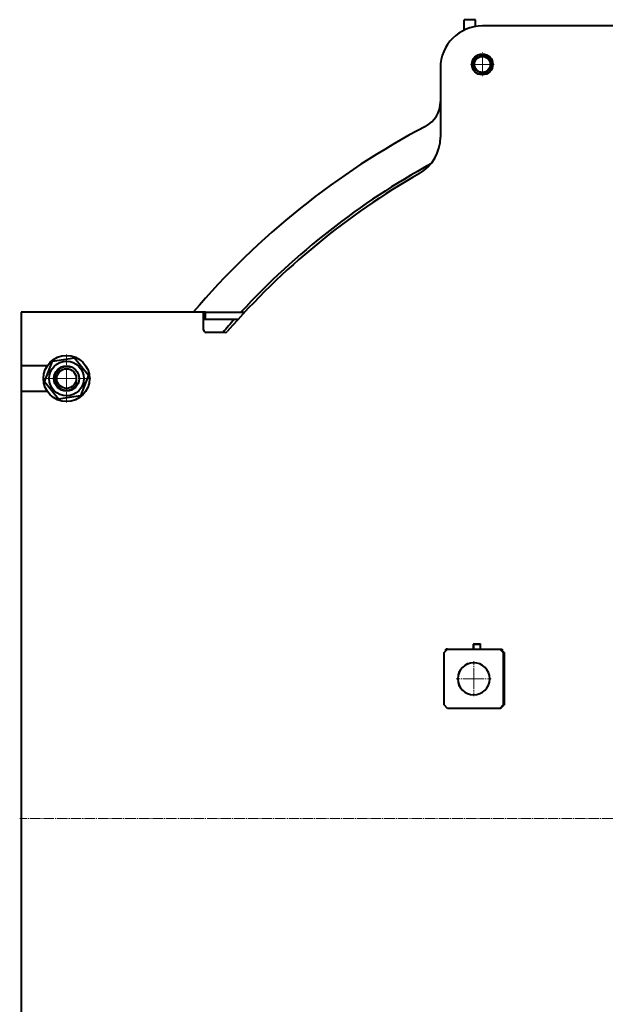
# Model space of a CAD drawing. Units: millimetres. Extents: x 23 to 8442, y -42 to 5816.
# Drawn here: x 6035 to 6873, y 4333 to 5743 of the extents above; entities that cross this region are included whole.
import ezdxf

# ---------------------------------------------------------------- set-up
doc = ezdxf.new("R2010")
doc.units = ezdxf.units.MM
for name, pattern in [('K5LT_AXLED', [19.5, 15, -1.5, 1.5, -1.5]), ('K5LT_BASIC', [0]), ('K5LT_THIN', [0])]:
    doc.linetypes.add(name, pattern=pattern)

# ---------------------------------------------------------------- blocks, each defined once
blk = doc.blocks.new('U0')
at = {"color": 30, "linetype": 'K5LT_AXLED', "lineweight": 15, "true_color": 0xff8000}
blk.add_line((7137.3, 4599), (6035.3, 4599), dxfattribs=at)
blk = doc.blocks.new('U1')
at = {"color": 30, "linetype": 'K5LT_AXLED', "lineweight": 15, "true_color": 0xff8000}
for q in [(6102.3, 5264), (6067.3, 5229), (6102.3, 5194), (6137.3, 5229)]:
    blk.add_line((6102.3, 5229), q, dxfattribs=at)
blk = doc.blocks.new('U2')
at = {"color": 30, "linetype": 'K5LT_AXLED', "lineweight": 15, "true_color": 0xff8000}
for q in [(6697.3, 5696), (6680.3, 5679), (6697.3, 5662), (6714.3, 5679)]:
    blk.add_line((6697.3, 5679), q, dxfattribs=at)
blk = doc.blocks.new('U15')
at = {"color": 30, "linetype": 'K5LT_AXLED', "lineweight": 15, "true_color": 0xff8000}
for q in [(6684.9, 4824), (6660, 4799), (6684.9, 4774), (6709.8, 4799)]:
    blk.add_line((6684.9, 4799), q, dxfattribs=at)

msp = doc.modelspace()

# ---------------------------------------------------------------- linework, layer by layer
at = {"color": 5, "linetype": 'K5LT_BASIC', "lineweight": 40, "true_color": 0x0000ff}
for p, q in [((6687.251, 5743), (6671.251, 5743)), ((6671.251, 5728.074), (6671.251, 5743)), ((6687.251, 5733.161), (6687.251, 5743)), ((7577.251, 5734), (6697.251, 5734)), ((6685.251, 5685.928), (6697.251, 5692.856)), ((6685.251, 5672.072), (6685.251, 5685.928)), ((6697.251, 5692.856), (6709.251, 5685.928)), ((6709.251, 5685.928), (6709.251, 5672.072)), ((6637.251, 5674), (6637.251, 5574.718)), ((6697.251, 5665.144), (6685.251, 5672.072)), ((6709.251, 5672.072), (6697.251, 5665.144)), ((6037.251, 5324), (6037.251, 5299)), ((6301.148, 5324), (6037.251, 5324)), ((6298.251, 5299), (6298.251, 5323.49)), ((6301.148, 5324), (6302.251, 5324)), ((6301.148, 5314), (6301.148, 5324)), ((6302.251, 5324), (6353.251, 5324)), ((6353.251, 5324), (6357.122, 5324)), ((6301.148, 5314), (6302.251, 5314)), ((6302.251, 5314), (6347.947, 5314)), ((6037.251, 5299), (6037.251, 5247.5)), ((6329.314, 5295), (6302.251, 5295)), ((6037.251, 5247.5), (6074.924, 5247.5)), ((6037.251, 5247.5), (6037.251, 5210.5)), ((6070.875, 5224.114), (6082.331, 5253.73)), ((6082.331, 5253.73), (6113.707, 5258.615)), ((6113.707, 5258.615), (6133.627, 5233.886)), ((6133.627, 5233.886), (6122.17, 5204.27)), ((6090.794, 5199.385), (6070.875, 5224.114)), ((6037.251, 5210.5), (6037.251, 3987.5)), ((6074.924, 5210.5), (6037.251, 5210.5)), ((6122.17, 5204.27), (6090.794, 5199.385)), ((6642.635, 4836.5), (6647.607, 4841.5)), ((6645.234, 4839.114), (6645.234, 4841.5)), ((6647.607, 4841.5), (6645.234, 4841.5)), ((6647.607, 4841.5), (6722.196, 4841.5)), ((6685.315, 4849), (6684.815, 4848.5)), ((6684.815, 4841.5), (6684.815, 4848.5)), ((6684.815, 4848.5), (6694.815, 4848.5)), ((6685.315, 4849), (6694.315, 4849)), ((6694.315, 4849), (6694.815, 4848.5)), ((6694.815, 4841.5), (6694.815, 4848.5)), ((6722.196, 4841.5), (6722.51, 4841.5)), ((6722.196, 4841.5), (6727.169, 4836.5)), ((6727.483, 4836.5), (6722.51, 4841.5)), ((6722.51, 4841.5), (6725.824, 4841.5)), ((6725.824, 4841.5), (6725.824, 4838.168)), ((6728.423, 4836.5), (6725.824, 4839.114)), ((6725.824, 4838.799), (6728.11, 4836.5)), ((6642.635, 4761.5), (6642.635, 4836.5)), ((6727.169, 4836.5), (6727.169, 4761.5)), ((6727.169, 4836.5), (6727.483, 4836.5)), ((6727.483, 4836.5), (6727.483, 4761.5)), ((6728.11, 4836.5), (6728.11, 4761.5)), ((6728.11, 4836.5), (6728.423, 4836.5)), ((6728.423, 4836.5), (6728.423, 4761.5)), ((6647.607, 4756.5), (6642.635, 4761.5)), ((6722.196, 4756.5), (6647.607, 4756.5)), ((6727.169, 4761.5), (6722.196, 4756.5)), ((6722.196, 4756.5), (6722.51, 4756.5)), ((6722.51, 4756.5), (6727.483, 4761.5)), ((6723.137, 4756.5), (6722.51, 4756.5)), ((6728.11, 4761.5), (6723.137, 4756.5)), ((6723.137, 4756.5), (6723.451, 4756.5)), ((6723.451, 4756.5), (6728.423, 4761.5)), ((6727.169, 4761.5), (6727.483, 4761.5)), ((6728.11, 4761.5), (6728.423, 4761.5))]:
    msp.add_line(p, q, dxfattribs=at)
at = {"color": 7, "linetype": 'K5LT_THIN', "lineweight": 15}
for p, q in [((6685.356, 4849), (6685.356, 4848.5)), ((6685.356, 4841.5), (6685.356, 4848.5)), ((6694.273, 4849), (6694.273, 4848.5)), ((6694.273, 4841.5), (6694.273, 4848.5))]:
    msp.add_line(p, q, dxfattribs=at)
at = {"color": 5, "linetype": 'K5LT_BASIC', "lineweight": 40, "true_color": 0x0000ff}
for centre, radius in [((6697.251, 5679), 15), ((6697.251, 5679), 11.4), ((6102.251, 5229), 33), ((6102.251, 5229), 24.75), ((6102.251, 5229), 18), ((6102.251, 5229), 14)]:
    msp.add_circle(centre, radius, dxfattribs=at)
for centre, radius, start, end in [((6697.251, 5674), 60, 90, 180), ((6597.251, 5625.645), 40, 297.743702, 0), ((7137.251, 4599), 1120, 117.743702, 139.660048), ((6577.251, 5574.718), 60, 299.853088, 0), ((7137.251, 4599), 1069, 118.727645, 137.296549), ((7137.251, 4599), 1065, 119.853088, 139.09418), ((7137.251, 4599), 1069, 138.021678, 139.37724), ((6302.251, 5299), 4, 180, 270), ((6329.314, 5299), 4, 270, 319.09418)]:
    msp.add_arc(centre, radius, start, end, dxfattribs=at)
at = {"color": 7, "linetype": 'K5LT_THIN', "lineweight": 15}
msp.add_arc((6102.251, 5229), 16.376, 70, 340, dxfattribs=at)
at = {"color": 5, "linetype": 'K5LT_BASIC', "lineweight": 40, "true_color": 0x0000ff}
for centre, start_param, end_param in [((6684.902, 4799), 0, 3.14159265), ((6685.215, 4799), 0.00685468, 3.13473798), ((6684.902, 4799), -3.14159265, 0)]:
    msp.add_ellipse(centre, major_axis=(0, 23), ratio=0.9945219, start_param=start_param, end_param=end_param, dxfattribs=at)
for points, knots in [([(6298.251, 5323.49), (6298.251, 5323.536), (6298.272, 5323.617), (6298.36, 5323.715), (6298.487, 5323.791), (6298.654, 5323.852), (6298.866, 5323.902), (6299.123, 5323.939), (6299.417, 5323.966), (6299.747, 5323.983), (6300.104, 5323.993), (6300.469, 5323.998), (6300.818, 5324), (6301.043, 5324), (6301.148, 5324)], [0, 0, 0, 0, 1.52653382, 2.85927167, 4.05439069, 5.28792009, 6.56889863, 7.8419978, 9.12527753, 10.40830658, 11.68975171, 12.93786113, 14.04111569, 15, 15, 15, 15]), ([(6298.251, 5313.694), (6298.251, 5313.723), (6298.275, 5313.774), (6298.372, 5313.835), (6298.514, 5313.882), (6298.7, 5313.919), (6298.938, 5313.949), (6299.225, 5313.97), (6299.557, 5313.985), (6299.928, 5313.994), (6300.326, 5313.998), (6300.734, 5314), (6301.011, 5314), (6301.148, 5314)], [0, 0, 0, 0, 1.50423082, 2.81829246, 3.99824505, 5.21734687, 6.48647145, 7.75299072, 9.03635706, 10.33738533, 11.61681062, 12.84157831, 14, 14, 14, 14])]:
    msp.add_open_spline(points, degree=3, knots=knots, dxfattribs=at)

# ---------------------------------------------------------------- block references
for name in ['U0', 'U2', 'U1', 'U15']:
    msp.add_blockref(name, (0, 0))

doc.saveas('drawing.dxf')
